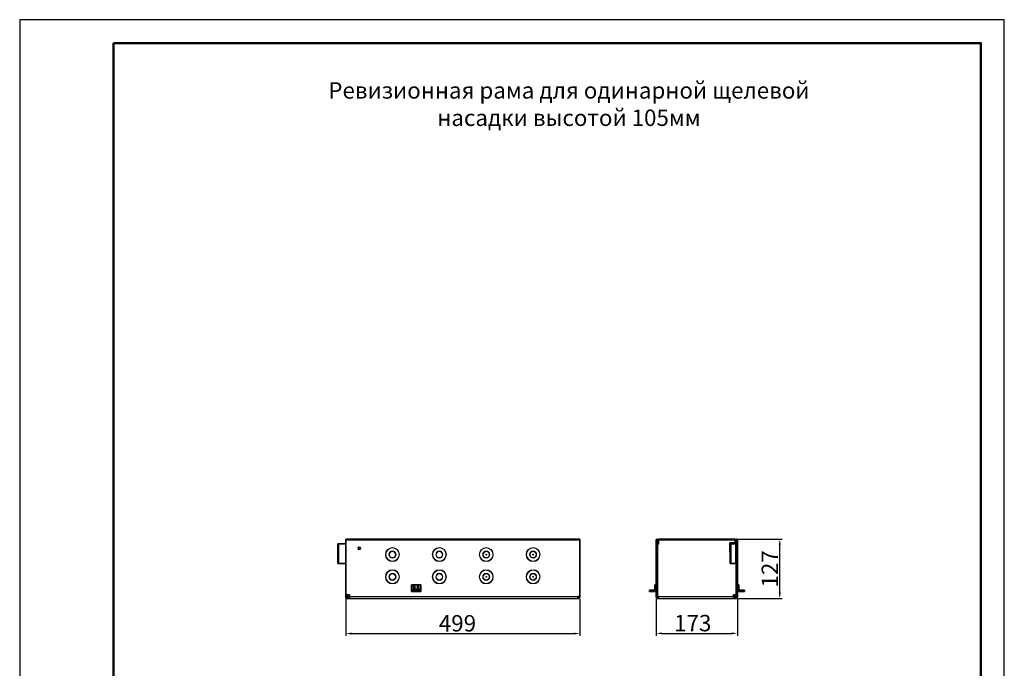
# Model space of a CAD drawing. Units: millimetres. Extents: x 2602 to 53776, y -14448 to 8879.
# Drawn here: x 32320 to 34420, y -12861 to -11478 of the extents above; entities that cross this region are included whole.
import ezdxf

# ---------------------------------------------------------------- set-up
doc = ezdxf.new("R2010")
doc.units = ezdxf.units.MM
doc.header["$LTSCALE"] = 2.2
doc.layers.add('5', color=7, linetype='Continuous')
doc.layers.add('ACO drain', color=7, linetype='Continuous')
doc.layers.add('Viditelná tenká (ISO)', color=7, linetype='Continuous', lineweight=9)
doc.styles.get("Standard").update_dxf_attribs({"font": 'tahoma.ttf'})
doc.dimstyles.new('GEN-ISO', dxfattribs={"dimscale": 2, "dimtxt": 7, "dimasz": 2.5, "dimexe": 1, "dimexo": 1, "dimgap": 0.6, "dimtad": 1, "dimdsep": 46, "dimtxsty": 'Standard', "dimcen": 0, "dimclrd": 256, "dimclre": 256, "dimclrt": 7, "dimadec": 0, "dimazin": 0, "dimtp": 0.1, "dimtm": 0.1, "dimtfac": 0.71, "dimtmove": 0, "dimatfit": 3, "dimfxl": 0, "dimtzin": 0, "dimarcsym": 0})

# ---------------------------------------------------------------- blocks, each defined once
blk = doc.blocks.new('А4 верт')
at = {"layer": 'ACO drain', "lineweight": 50}
blk.add_lwpolyline([(-190, 292), (-5, 292), (-5, 5), (-190, 5)], close=True, dxfattribs=at)
at = {"layer": 'Defpoints'}
blk.add_lwpolyline([(-210, 297), (-210, 0), (0, 0), (0, 297)], close=True, dxfattribs=at)
blk = doc.blocks.new('A$C171C1341')
at = {"layer": 'ACO drain'}
blk.add_blockref('А4 верт', (0, -297), dxfattribs=at)
blk = doc.blocks.new('*D1011')
at = {"layer": '5', "lineweight": -2, "transparency": 16777216}
for p, q in [((33015.2, -12709.4), (33015.2, -12791.9)), ((33514.2, -12712.9), (33514.2, -12791.9)), ((33027.7, -12786.9), (33501.7, -12786.9))]:
    blk.add_line(p, q, dxfattribs=at)
at = {"layer": '5', "transparency": 16777216}
for points in [[(33027.7, -12784.8), (33027.7, -12789), (33015.2, -12786.9)], [(33501.7, -12784.8), (33501.7, -12789), (33514.2, -12786.9)]]:
    blk.add_solid(points, dxfattribs=at)
at = {"layer": 'Defpoints', "color": 0, "transparency": 16777216}
for p in [(33015.2, -12704.4), (33514.2, -12707.9), (33514.2, -12786.9)]:
    blk.add_point(p, dxfattribs=at)
at = {"layer": '5', "color": 7, "transparency": 16777216, "insert": (33253.3, -12747.5), "char_height": 35, "attachment_point": 2}
blk.add_mtext('499', dxfattribs=at)
blk = doc.blocks.new('SW_CENTERMARKSYMBOL_4')
at = {"color": 0, "linetype": 'Continuous', "lineweight": 0}
for p, q in [((-0.5, 0), (-0.85, 0)), ((0, 0), (-0.5, 0)), ((0, 0.5), (0, 0.85)), ((0, 0), (0, 0.5)), ((0, 0), (0, -0.5)), ((0, 0), (0.5, 0)), ((0.5, 0), (0.85, 0)), ((0, -0.5), (0, -0.85))]:
    blk.add_line(p, q, dxfattribs=at)
blk = doc.blocks.new('SW_CENTERMARKSYMBOL_5')
at = {"color": 0, "linetype": 'Continuous', "lineweight": 0}
for p, q in [((-0.5, 0), (-0.85, 0)), ((0, 0), (-0.5, 0)), ((0, 0.5), (0, 0.85)), ((0, 0), (0, 0.5)), ((0, 0), (0, -0.5)), ((0, 0), (0.5, 0)), ((0.5, 0), (0.85, 0)), ((0, -0.5), (0, -0.85))]:
    blk.add_line(p, q, dxfattribs=at)
blk = doc.blocks.new('SW_CENTERMARKSYMBOL_6')
at = {"color": 0, "linetype": 'Continuous', "lineweight": 0}
for p, q in [((-0.5, 0), (-0.85, 0)), ((0, 0), (-0.5, 0)), ((0, 0.5), (0, 0.85)), ((0, 0), (0, 0.5)), ((0, 0), (0, -0.5)), ((0, 0), (0.5, 0)), ((0.5, 0), (0.85, 0)), ((0, -0.5), (0, -0.85))]:
    blk.add_line(p, q, dxfattribs=at)
blk = doc.blocks.new('SW_CENTERMARKSYMBOL_7')
at = {"color": 0, "linetype": 'Continuous', "lineweight": 0}
for p, q in [((-0.5, 0), (-0.85, 0)), ((0, 0), (-0.5, 0)), ((0, 0.5), (0, 0.85)), ((0, 0), (0, 0.5)), ((0, 0), (0, -0.5)), ((0, 0), (0.5, 0)), ((0.5, 0), (0.85, 0)), ((0, -0.5), (0, -0.85))]:
    blk.add_line(p, q, dxfattribs=at)
blk = doc.blocks.new('*D1009')
at = {"layer": '5', "lineweight": -2, "transparency": 16777216}
for p, q in [((33677.4, -12712.9), (33677.4, -12791.5)), ((33850.4, -12712.9), (33850.4, -12791.5)), ((33689.9, -12786.5), (33837.9, -12786.5))]:
    blk.add_line(p, q, dxfattribs=at)
at = {"layer": '5', "transparency": 16777216}
for points in [[(33689.9, -12784.4), (33689.9, -12788.6), (33677.4, -12786.5)], [(33837.9, -12784.4), (33837.9, -12788.6), (33850.4, -12786.5)]]:
    blk.add_solid(points, dxfattribs=at)
at = {"layer": 'Defpoints', "color": 0, "transparency": 16777216}
for p in [(33677.4, -12707.9), (33850.4, -12707.9), (33850.4, -12786.5)]:
    blk.add_point(p, dxfattribs=at)
at = {"layer": '5', "color": 7, "transparency": 16777216, "insert": (33755.2, -12747.1), "char_height": 35, "attachment_point": 2}
blk.add_mtext('173', dxfattribs=at)
blk = doc.blocks.new('*D1010')
at = {"layer": '5', "lineweight": -2, "transparency": 16777216}
for p, q in [((33850.9, -12585.4), (33945.8, -12585.4)), ((33940.8, -12699.9), (33940.8, -12597.9)), ((33850.9, -12712.4), (33945.8, -12712.4))]:
    blk.add_line(p, q, dxfattribs=at)
at = {"layer": '5', "transparency": 16777216}
for points in [[(33938.7, -12597.9), (33942.9, -12597.9), (33940.8, -12585.4)], [(33938.7, -12699.9), (33942.9, -12699.9), (33940.8, -12712.4)]]:
    blk.add_solid(points, dxfattribs=at)
at = {"layer": 'Defpoints', "color": 0, "transparency": 16777216}
for p in [(33845.9, -12585.4), (33940.8, -12585.4), (33845.9, -12712.4)]:
    blk.add_point(p, dxfattribs=at)
at = {"layer": '5', "color": 7, "transparency": 16777216, "insert": (33902, -12648.9), "char_height": 35, "attachment_point": 2, "rotation": 90}
blk.add_mtext('127', dxfattribs=at)

msp = doc.modelspace()

# ---------------------------------------------------------------- linework, layer by layer
at = {"color": 7, "linetype": 'Continuous', "lineweight": 35}
for p, q in [((32998.2, -12637.4), (32998.2, -12595.4)), ((33000.2, -12595.4), (32998.2, -12595.4)), ((33015.2, -12595.4), (33000.2, -12595.4)), ((33514.2, -12585.4), (33015.2, -12585.4)), ((33015.2, -12587.6), (33015.2, -12585.4)), ((33015.2, -12704.4), (33015.2, -12587.6)), ((33514.2, -12585.4), (33514.2, -12587.6)), ((33514.2, -12587.6), (33514.2, -12707.9)), ((33677.4, -12587.6), (33677.4, -12707.9)), ((33679.4, -12587.6), (33679.4, -12707.9)), ((33679.8, -12595.4), (33679.8, -12587.6)), ((33679.8, -12595.4), (33681.8, -12595.4)), ((33679.8, -12596.4), (33679.8, -12707.9)), ((33679.8, -12596.4), (33681.9, -12596.4)), ((33681.8, -12595.4), (33681.8, -12587.6)), ((33845.9, -12585.4), (33681.9, -12585.4)), ((33681.9, -12587.6), (33681.9, -12585.4)), ((33681.9, -12596.4), (33681.9, -12587.6)), ((33845.9, -12593.4), (33834.4, -12593.4)), ((33834.4, -12593.4), (33834.4, -12613.4)), ((33834.4, -12595.4), (33835, -12595.4)), ((33835, -12598.4), (33834.4, -12598.4)), ((33835, -12637.4), (33835, -12595.4)), ((33837, -12595.4), (33835, -12595.4)), ((33836, -12593.4), (33836, -12594.4)), ((33836, -12595.4), (33836, -12594.4)), ((33836, -12594.4), (33846.4, -12594.4)), ((33846.4, -12595.4), (33837, -12595.4)), ((33845.9, -12585.4), (33845.9, -12587.6)), ((33845.9, -12587.6), (33845.9, -12593.4)), ((33845.9, -12593.4), (33846, -12593.4)), ((33846, -12587.6), (33846, -12593.4)), ((33848, -12593.4), (33846, -12593.4)), ((33846, -12594.4), (33846, -12595.4)), ((33848.4, -12595.4), (33846.4, -12595.4)), ((33848, -12587.6), (33848, -12593.4)), ((33848, -12593.4), (33848, -12594.2)), ((33848.4, -12595.4), (33848.4, -12587.6)), ((33848.4, -12637.4), (33848.4, -12595.4)), ((33850.4, -12704.4), (33850.4, -12587.6)), ((33834.4, -12601.7), (33835, -12601.7)), ((33835, -12604.5), (33834.4, -12603.9)), ((33835, -12605.7), (33834.4, -12605.7)), ((33834.4, -12608.9), (33835, -12608.9)), ((33834.4, -12613.4), (33835, -12613.4)), ((33000.2, -12637.4), (32998.2, -12637.4)), ((33015.2, -12637.4), (33000.2, -12637.4)), ((33837, -12637.4), (33835, -12637.4)), ((33846.4, -12637.4), (33837, -12637.4)), ((33848.4, -12637.4), (33846.4, -12637.4)), ((33848, -12704.4), (33848, -12637.4)), ((33848.4, -12704.4), (33848.4, -12637.4)), ((33848.4, -12650.6), (33848, -12651)), ((33175.2, -12683), (33155.2, -12683)), ((33155.2, -12691.4), (33155.2, -12683)), ((33175.2, -12691.4), (33175.2, -12683)), ((33674.4, -12691.4), (33674.4, -12683)), ((33674.4, -12683), (33677.4, -12683)), ((33848, -12680.8), (33848.4, -12681.2)), ((33853.4, -12683), (33850.4, -12683)), ((33853.4, -12691.4), (33853.4, -12683)), ((33023.2, -12704.4), (33015.2, -12704.4)), ((33015.2, -12704.4), (33015.2, -12707.9)), ((33017.2, -12707.9), (33017.2, -12704.4)), ((33023.2, -12707.9), (33023.2, -12704.4)), ((33155.2, -12694.4), (33155.2, -12691.4)), ((33155.2, -12697.4), (33155.2, -12694.4)), ((33175.2, -12694.4), (33155.2, -12694.4)), ((33175.2, -12697.4), (33155.2, -12697.4)), ((33175.2, -12694.4), (33175.2, -12691.4)), ((33175.2, -12697.4), (33175.2, -12694.4)), ((33662.6, -12694.4), (33671.4, -12694.4)), ((33662.6, -12697.4), (33662.6, -12694.4)), ((33662.6, -12697.4), (33671.4, -12697.4)), ((33842.4, -12704.4), (33842.4, -12707.9)), ((33842.4, -12704.4), (33848, -12704.4)), ((33845.7, -12704.4), (33845.7, -12710.4)), ((33848, -12704.4), (33848, -12707.9)), ((33848.4, -12704.4), (33850.4, -12704.4)), ((33848.4, -12704.4), (33848.4, -12707.9)), ((33850.4, -12707.9), (33850.4, -12704.4)), ((33865.2, -12694.4), (33856.4, -12694.4)), ((33865.2, -12697.4), (33856.4, -12697.4)), ((33865.2, -12697.4), (33865.2, -12694.4)), ((33017.2, -12707.9), (33019.7, -12707.9)), ((33019.7, -12707.9), (33019.7, -12710.4)), ((33019.7, -12707.9), (33019.7, -12707.9)), ((33019.7, -12710.4), (33023.2, -12710.4)), ((33019.7, -12712.4), (33023.2, -12712.4)), ((33023.2, -12712.4), (33023.2, -12707.9)), ((33509.7, -12712.4), (33023.2, -12712.4)), ((33509.7, -12707.9), (33509.7, -12712.4)), ((33514.2, -12707.9), (33509.7, -12707.9)), ((33509.7, -12707.9), (33509.7, -12707.9)), ((33512.2, -12707.9), (33512.2, -12707.9)), ((33514.2, -12707.9), (33514.2, -12707.9)), ((33677.4, -12707.9), (33679.4, -12707.9)), ((33677.4, -12707.9), (33677.4, -12707.9)), ((33679.4, -12707.9), (33679.4, -12707.9)), ((33679.8, -12707.9), (33681.9, -12707.9)), ((33681.9, -12712.4), (33681.9, -12707.9)), ((33681.9, -12707.9), (33681.9, -12707.9)), ((33681.9, -12712.4), (33842.4, -12712.4)), ((33842.4, -12712.4), (33842.4, -12707.9)), ((33845.9, -12710.4), (33842.4, -12710.4)), ((33842.4, -12712.4), (33845.9, -12712.4)), ((33845.9, -12710.4), (33845.9, -12707.9)), ((33848, -12707.9), (33845.9, -12707.9)), ((33845.9, -12707.9), (33845.9, -12707.9))]:
    msp.add_line(p, q, dxfattribs=at)
at = {"color": 8, "linetype": 'Continuous', "lineweight": 18}
for p, q in [((33000.2, -12637.4), (33000.2, -12595.4)), ((33514.2, -12587.6), (33015.2, -12587.6)), ((33679.4, -12587.6), (33677.4, -12587.6)), ((33679.8, -12587.6), (33681.8, -12587.6)), ((33845.9, -12587.6), (33681.9, -12587.6)), ((33837, -12637.4), (33837, -12595.4)), ((33848, -12587.6), (33846, -12587.6)), ((33846.4, -12594.4), (33846.4, -12593.4)), ((33846.4, -12637.4), (33846.4, -12595.4)), ((33848.4, -12587.6), (33850.4, -12587.6)), ((33175.2, -12691.4), (33155.2, -12691.4)), ((33671.4, -12697.4), (33671.4, -12694.4)), ((33674.4, -12691.4), (33677.4, -12691.4)), ((33850.4, -12691.4), (33853.4, -12691.4)), ((33856.4, -12694.4), (33856.4, -12697.4)), ((33015.2, -12707.9), (33017.2, -12707.9)), ((33023.2, -12707.9), (33019.7, -12707.9)), ((33019.7, -12710.4), (33019.7, -12712.4)), ((33509.7, -12707.9), (33023.2, -12707.9)), ((33512.2, -12707.9), (33514.2, -12707.9)), ((33679.4, -12707.9), (33677.4, -12707.9)), ((33681.9, -12707.9), (33842.4, -12707.9)), ((33845.9, -12707.9), (33845.7, -12707.9)), ((33845.9, -12712.4), (33845.9, -12710.4)), ((33848.4, -12707.9), (33850.4, -12707.9))]:
    msp.add_line(p, q, dxfattribs=at)
at = {"color": 7, "linetype": 'Continuous', "lineweight": 35}
for centre, radius in [((33043.7, -12604.9), 2.5), ((33161.2, -12687.5), 2.05), ((33169.2, -12687.5), 2.05)]:
    msp.add_circle(centre, radius, dxfattribs=at)
at = {"color": 8, "linetype": 'Continuous', "lineweight": 18}
for centre, radius in [((33114.7, -12618.4), 15.1), ((33114.7, -12618.4), 14.1), ((33114.7, -12618.4), 7.54), ((33114.7, -12618.4), 6.48), ((33214.7, -12618.4), 15.1), ((33214.7, -12618.4), 14.1), ((33214.7, -12618.4), 7.54), ((33214.7, -12618.4), 6.48), ((33314.7, -12618.4), 15.1), ((33314.7, -12618.4), 14.1), ((33314.7, -12618.4), 7.54), ((33314.7, -12618.4), 6.48), ((33414.7, -12618.4), 15.1), ((33414.7, -12618.4), 14.1), ((33414.7, -12618.4), 7.54), ((33414.7, -12618.4), 6.48), ((33114.7, -12665.9), 15.1), ((33114.7, -12665.9), 14.1), ((33114.7, -12665.9), 7.54), ((33114.7, -12665.9), 6.48), ((33214.7, -12665.9), 15.1), ((33214.7, -12665.9), 14.1), ((33214.7, -12665.9), 7.54), ((33214.7, -12665.9), 6.48), ((33314.7, -12665.9), 15.1), ((33314.7, -12665.9), 14.1), ((33314.7, -12665.9), 7.54), ((33314.7, -12665.9), 6.48), ((33414.7, -12665.9), 15.1), ((33414.7, -12665.9), 14.1), ((33414.7, -12665.9), 7.54), ((33414.7, -12665.9), 6.48)]:
    msp.add_circle(centre, radius, dxfattribs=at)
at = {"color": 7, "linetype": 'Continuous', "lineweight": 35}
for centre, radius, start, end in [((33679.6, -12587.6), 2.2, 0, 180), ((33679.6, -12587.6), 0.2, 0, 180), ((33848.2, -12587.6), 2.2, 0, 180), ((33846.4, -12595.4), 2, 0, 90), ((33846.4, -12595.4), 1, 0, 90), ((33848.2, -12587.6), 0.2, 0, 180), ((33671.4, -12691.4), 3, 270, 0), ((33671.4, -12691.4), 6, 270, 0), ((33856.4, -12691.4), 6, 180, 270), ((33856.4, -12691.4), 3, 180, 270), ((33019.7, -12707.9), 4.5, 180, 270), ((33019.7, -12707.9), 2.5, 180, 270), ((33509.7, -12707.9), 4.5, 270, 0), ((33509.7, -12707.9), 2.5, 270, 0), ((33681.9, -12707.9), 4.5, 180, 270), ((33681.9, -12707.9), 2.5, 180, 270), ((33845.9, -12707.9), 4.5, 270, 0), ((33845.9, -12707.9), 2.5, 270, 0)]:
    msp.add_arc(centre, radius, start, end, dxfattribs=at)

# ---------------------------------------------------------------- block references
at = {"color": 7, "linetype": 'Continuous', "lineweight": 0, "xscale": 2, "yscale": 2, "zscale": 2}
for name, p in [('SW_CENTERMARKSYMBOL_4', (33314.7, -12618.4)), ('SW_CENTERMARKSYMBOL_6', (33414.7, -12618.4)), ('SW_CENTERMARKSYMBOL_5', (33314.7, -12665.9)), ('SW_CENTERMARKSYMBOL_7', (33414.7, -12665.9))]:
    msp.add_blockref(name, p, dxfattribs=at)
at = {"layer": 'Viditelná tenká (ISO)', "xscale": 10, "yscale": 10, "zscale": 10}
msp.add_blockref('A$C171C1341', (34419.6, -11477.7), dxfattribs=at)

# ---------------------------------------------------------------- texts
at = {"layer": 'ACO drain', "insert": (33491, -11657.7), "char_height": 35, "attachment_point": 5}
msp.add_mtext_dynamic_manual_height_columns('{\\fArial|b0|i0|c204|p34;\\C0;Ревизионная рама для одинарной щелевой насадки высотой 105мм}', width=1109.668, gutter_width=12.5, heights=[0], dxfattribs=at)

# ---------------------------------------------------------------- dimensions: what is measured, and where the dimension line sits
at = {"layer": '5'}
dim = msp.add_linear_dim(base=(33940.8, -12585.4), p1=(33845.9, -12712.4), p2=(33845.9, -12585.4), angle=90, dimstyle='GEN-ISO', override={"dimscale": 5, "dimdec": 0, "dimpost": ''}, dxfattribs=at)
dim.commit()
dim.dimension.update_dxf_attribs({"geometry": '*D1010', "text_midpoint": (33940.8, -12648.9), "dimtype": 160})
for base, p1, p2, picture, middle in [((33514.2, -12786.9), (33015.2, -12704.4), (33514.2, -12707.9), '*D1011', (33253.3, -12786.9)), ((33850.4, -12786.5), (33677.4, -12707.9), (33850.4, -12707.9), '*D1009', (33755.2, -12786.5))]:
    dim = msp.add_linear_dim(base=base, p1=p1, p2=p2, dimstyle='GEN-ISO', override={"dimscale": 5, "dimdec": 0, "dimpost": ''}, dxfattribs=at)
    dim.commit()
    dim.dimension.update_dxf_attribs({"geometry": picture, "text_midpoint": middle, "dimtype": 160})

doc.saveas('drawing.dxf')
